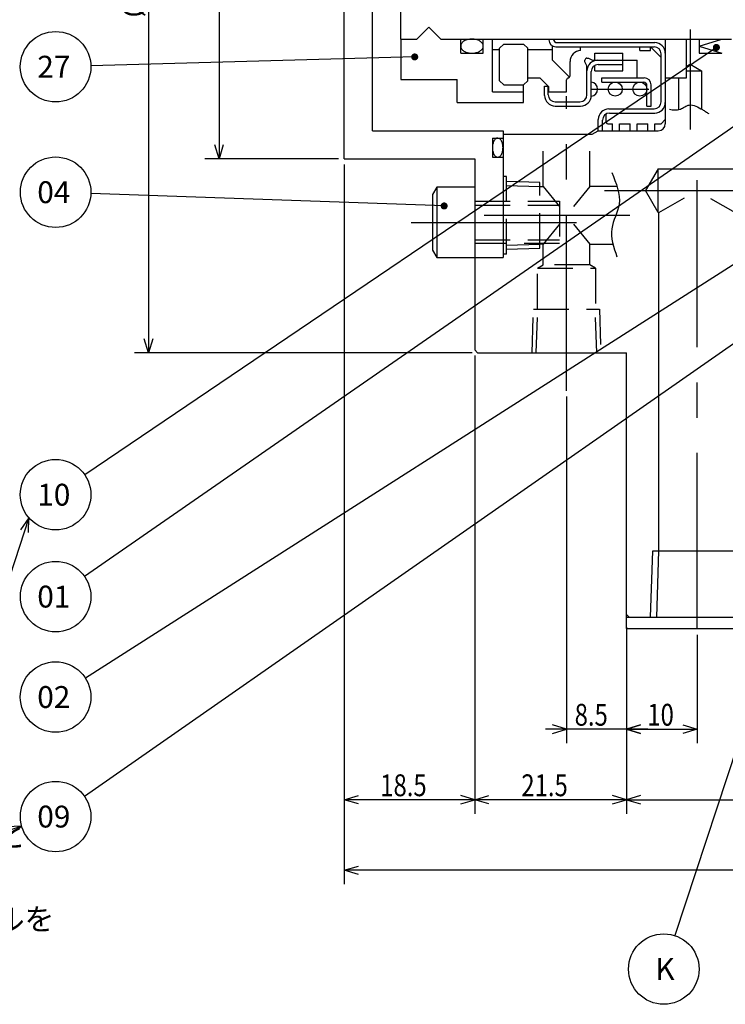
# Model space of a CAD drawing. Extents: x 27 to 948, y -3581 to 406.
# Drawn here: x 314 to 414, y -1368 to -1228 of the extents above; entities that cross this region are included whole.
import ezdxf

# ---------------------------------------------------------------- set-up
doc = ezdxf.new("R2010")
doc.units = 0
doc.header["$LTSCALE"] = 20
doc.linetypes.add('CENTER', pattern=[2, 1.25, -0.25, 0.25, -0.25])
doc.linetypes.add('HIDDEN', pattern=[0.375, 0.25, -0.125])
doc.layers.add('MAIN0', color=7, linetype='CONTINUOUS')
doc.styles.add('KNJYOKO', font='TXT', dxfattribs={"bigfont": 'BIGFONT'})
doc.dimstyles.get("Standard").update_dxf_attribs({"dimtxt": 2.5, "dimasz": 2.5, "dimexe": 1.25, "dimexo": 0.625, "dimtad": 1, "dimcen": 2.5, "dimazin": 3, "dimtfac": 1, "dimtmove": 0, "dimatfit": 3})

# ---------------------------------------------------------------- blocks, each defined once
blk = doc.blocks.new('*D39')
at = {"layer": 'MAIN0', "color": 0, "linetype": 'BYBLOCK'}
for p, q in [((534.9, -1306.24), (534.9, -1340.83)), ((399.9, -1314.34), (399.9, -1340.83)), ((401.9, -1338.23), (399.9, -1338.83)), ((399.9, -1338.83), (534.9, -1338.83)), ((399.9, -1338.83), (401.9, -1339.43)), ((532.9, -1338.23), (534.9, -1338.83)), ((534.9, -1338.83), (532.9, -1339.43))]:
    blk.add_line(p, q, dxfattribs=at)
at = {"layer": 'MAIN0', "color": 0, "linetype": 'BYBLOCK', "width": 0.8}
blk.add_text('135', height=3.1, dxfattribs=at).set_placement((464.3, -1338.33))
blk = doc.blocks.new('*D42')
at = {"layer": 'MAIN0', "color": 0, "linetype": 'BYBLOCK'}
for p, q in [((378.4, -1275.84), (378.4, -1340.83)), ((399.9, -1314.34), (399.9, -1340.83)), ((378.4, -1338.83), (380.4, -1338.23)), ((399.9, -1338.83), (378.4, -1338.83)), ((380.4, -1339.43), (378.4, -1338.83)), ((399.9, -1338.83), (397.9, -1338.23)), ((397.9, -1339.43), (399.9, -1338.83))]:
    blk.add_line(p, q, dxfattribs=at)
at = {"layer": 'MAIN0', "color": 0, "linetype": 'BYBLOCK', "width": 0.8}
blk.add_text('21.5', height=3.1, dxfattribs=at).set_placement((385, -1338.33))
blk = doc.blocks.new('*D43')
at = {"layer": 'MAIN0', "color": 0, "linetype": 'BYBLOCK'}
for p, q in [((359.9, -1248.74), (359.9, -1340.83)), ((378.4, -1275.84), (378.4, -1340.83)), ((359.9, -1338.83), (361.9, -1338.23)), ((378.4, -1338.83), (359.9, -1338.83)), ((361.9, -1339.43), (359.9, -1338.83)), ((378.4, -1338.83), (376.4, -1338.23)), ((376.4, -1339.43), (378.4, -1338.83))]:
    blk.add_line(p, q, dxfattribs=at)
at = {"layer": 'MAIN0', "color": 0, "linetype": 'BYBLOCK', "width": 0.8}
blk.add_text('18.5', height=3.1, dxfattribs=at).set_placement((365, -1338.33))
blk = doc.blocks.new('*D44')
at = {"layer": 'MAIN0', "color": 0, "linetype": 'BYBLOCK'}
for p, q in [((359.9, -1248.74), (359.9, -1350.83)), ((534.9, -1306.24), (534.9, -1350.83)), ((359.9, -1348.83), (361.9, -1348.23)), ((534.9, -1348.83), (359.9, -1348.83)), ((361.9, -1349.43), (359.9, -1348.83)), ((534.9, -1348.83), (532.9, -1348.23)), ((532.9, -1349.43), (534.9, -1348.83))]:
    blk.add_line(p, q, dxfattribs=at)
at = {"layer": 'MAIN0', "color": 0, "linetype": 'BYBLOCK', "width": 0.8}
blk.add_text('175', height=3.1, dxfattribs=at).set_placement((444.3, -1348.33))
blk = doc.blocks.new('*D45')
at = {"layer": 'MAIN0', "color": 0, "linetype": 'BYBLOCK'}
for p, q in [((359.1, -1198.94), (340.15, -1198.94)), ((342.15, -1198.94), (341.55, -1200.94)), ((342.15, -1198.94), (342.15, -1247.94)), ((342.75, -1200.94), (342.15, -1198.94)), ((342.15, -1247.94), (341.55, -1245.94)), ((342.75, -1245.94), (342.15, -1247.94)), ((359.1, -1247.94), (340.15, -1247.94))]:
    blk.add_line(p, q, dxfattribs=at)
at = {"layer": 'MAIN0', "color": 0, "linetype": 'BYBLOCK', "width": 0.8}
blk.add_text('%%c49', height=3.1, rotation=90, dxfattribs=at).set_placement((341.65, -1226.79))
blk = doc.blocks.new('*D46')
at = {"layer": 'MAIN0', "color": 0, "linetype": 'BYBLOCK'}
for p, q in [((378, -1171.44), (330.15, -1171.44)), ((332.15, -1171.44), (331.55, -1173.44)), ((332.15, -1171.44), (332.15, -1275.44)), ((332.75, -1173.44), (332.15, -1171.44)), ((332.15, -1275.44), (331.55, -1273.44)), ((332.75, -1273.44), (332.15, -1275.44)), ((378, -1275.44), (330.15, -1275.44))]:
    blk.add_line(p, q, dxfattribs=at)
at = {"layer": 'MAIN0', "color": 0, "linetype": 'BYBLOCK', "width": 0.8}
blk.add_text('%%c104', height=3.1, rotation=90, dxfattribs=at).set_placement((331.65, -1227.84))
blk = doc.blocks.new('M35')
at = {"layer": 'MAIN0', "color": 0, "linetype": 'BYBLOCK'}
blk.add_line((0, 0), (-45.89, -1.25), dxfattribs=at)
at = {"layer": 'MAIN0', "color": 0, "linetype": 'BYBLOCK', "const_width": 0.5}
blk.add_lwpolyline([(0.25, 0, 1), (-0.25, 0, 1)], format="xyb", close=True, dxfattribs=at)
at = {"layer": 'MAIN0', "color": 0, "linetype": 'BYBLOCK'}
blk.add_circle((-50.89, -1.39), 5, dxfattribs=at)
blk.add_text('27', height=3.1, dxfattribs=at).set_placement((-53.49, -2.94))
blk = doc.blocks.new('M36')
at = {"layer": 'MAIN0', "color": 0, "linetype": 'BYBLOCK'}
blk.add_line((0, 0), (-50.07, 1.77), dxfattribs=at)
at = {"layer": 'MAIN0', "color": 0, "linetype": 'BYBLOCK', "const_width": 0.5}
blk.add_lwpolyline([(0.25, 0, 1), (-0.25, 0, 1)], format="xyb", close=True, dxfattribs=at)
at = {"layer": 'MAIN0', "color": 0, "linetype": 'BYBLOCK'}
blk.add_circle((-55.06, 1.95), 5, dxfattribs=at)
blk.add_text('04', height=3.1, dxfattribs=at).set_placement((-57.66, 0.4))
blk = doc.blocks.new('M37')
at = {"layer": 'MAIN0', "color": 0, "linetype": 'BYBLOCK'}
blk.add_line((0, 0), (-89.51, -60.63), dxfattribs=at)
at = {"layer": 'MAIN0', "color": 0, "linetype": 'BYBLOCK', "const_width": 0.5}
blk.add_lwpolyline([(0.25, 0, 1), (-0.25, 0, 1)], format="xyb", close=True, dxfattribs=at)
at = {"layer": 'MAIN0', "color": 0, "linetype": 'BYBLOCK'}
blk.add_circle((-93.65, -63.44), 5, dxfattribs=at)
blk.add_text('10', height=3.1, dxfattribs=at).set_placement((-96.25, -64.99))
blk = doc.blocks.new('M38')
at = {"layer": 'MAIN0', "color": 0, "linetype": 'BYBLOCK'}
blk.add_line((0, 0), (-98.49, -68.32), dxfattribs=at)
at = {"layer": 'MAIN0', "color": 0, "linetype": 'BYBLOCK', "const_width": 0.5}
blk.add_lwpolyline([(0.25, 0, 1), (-0.25, 0, 1)], format="xyb", close=True, dxfattribs=at)
at = {"layer": 'MAIN0', "color": 0, "linetype": 'BYBLOCK'}
blk.add_circle((-102.6, -71.17), 5, dxfattribs=at)
blk.add_text('01', height=3.1, dxfattribs=at).set_placement((-105.2, -72.72))
blk = doc.blocks.new('M39')
at = {"layer": 'MAIN0', "color": 0, "linetype": 'BYBLOCK'}
blk.add_line((0, 0), (-125.89, -80.41), dxfattribs=at)
at = {"layer": 'MAIN0', "color": 0, "linetype": 'BYBLOCK', "const_width": 0.5}
blk.add_lwpolyline([(0.25, 0, 1), (-0.25, 0, 1)], format="xyb", close=True, dxfattribs=at)
at = {"layer": 'MAIN0', "color": 0, "linetype": 'BYBLOCK'}
blk.add_circle((-130.11, -83.1), 5, dxfattribs=at)
blk.add_text('02', height=3.1, dxfattribs=at).set_placement((-132.71, -84.65))
blk = doc.blocks.new('M40')
at = {"layer": 'MAIN0', "color": 0, "linetype": 'BYBLOCK'}
blk.add_line((0, 0), (-133.23, -93.02), dxfattribs=at)
at = {"layer": 'MAIN0', "color": 0, "linetype": 'BYBLOCK', "const_width": 0.5}
blk.add_lwpolyline([(0.25, 0, 1), (-0.25, 0, 1)], format="xyb", close=True, dxfattribs=at)
at = {"layer": 'MAIN0', "color": 0, "linetype": 'BYBLOCK'}
blk.add_circle((-137.33, -95.89), 5, dxfattribs=at)
blk.add_text('09', height=3.1, dxfattribs=at).set_placement((-139.93, -97.44))
blk = doc.blocks.new('M41')
at = {"layer": 'MAIN0', "color": 0, "linetype": 'BYBLOCK'}
blk.add_line((0, 0), (-14.89, -45.32), dxfattribs=at)
at = {"layer": 'MAIN0', "color": 0, "linetype": 'BYBLOCK', "const_width": 0.5}
blk.add_lwpolyline([(0.25, 0, 1), (-0.25, 0, 1)], format="xyb", close=True, dxfattribs=at)
at = {"layer": 'MAIN0', "color": 0, "linetype": 'BYBLOCK'}
blk.add_circle((-16.46, -50.07), 5, dxfattribs=at)
blk.add_text('K', height=3.1, dxfattribs=at).set_placement((-17.66, -51.62))
blk = doc.blocks.new('M59')
at = {"layer": 'MAIN0', "color": 0, "linetype": 'BYBLOCK'}
for p, q in [((0, 0), (-9.86, -3.46)), ((0, 0), (-2.09, -0.1)), ((-1.69, -1.23), (0, 0)), ((-9.86, -3.46), (-67.09, -3.46))]:
    blk.add_line(p, q, dxfattribs=at)
at = {"layer": 'MAIN0', "color": 0, "linetype": 'BYBLOCK', "style": 'KNJYOKO'}
for s, p in [('グリースを十分に塗布し組立のこと', (-67.09, -2.96)), ('（シールの間にも塗布のこと）', (-67.09, -7.06))]:
    blk.add_text(s, height=3.1, dxfattribs=at).set_placement(p)
blk = doc.blocks.new('M60')
at = {"layer": 'MAIN0', "color": 0, "linetype": 'BYBLOCK'}
for p, q in [((0, 0), (-4, -12.37)), ((0, 0), (-1.19, -1.72)), ((-0.04, -2.09), (0, 0)), ((-4, -12.37), (-4.79, -41.5)), ((-4.79, -41.5), (-10.89, -47.21))]:
    blk.add_line(p, q, dxfattribs=at)
blk = doc.blocks.new('*D48')
at = {"layer": 'MAIN0', "color": 0, "linetype": 'BYBLOCK'}
for p, q in [((399.9, -1314.34), (399.9, -1330.83)), ((409.9, -1315.44), (409.9, -1330.83)), ((401.9, -1328.23), (399.9, -1328.83)), ((399.9, -1328.83), (409.9, -1328.83)), ((399.9, -1328.83), (401.9, -1329.43)), ((407.9, -1328.23), (409.9, -1328.83)), ((409.9, -1328.83), (407.9, -1329.43))]:
    blk.add_line(p, q, dxfattribs=at)
at = {"layer": 'MAIN0', "color": 0, "linetype": 'BYBLOCK', "width": 0.8}
blk.add_text('10', height=3.1, dxfattribs=at).set_placement((402.85, -1328.33))
blk = doc.blocks.new('*D49')
at = {"layer": 'MAIN0', "color": 0, "linetype": 'BYBLOCK'}
for p, q in [((391.4, -1281.65), (391.4, -1330.83)), ((399.9, -1315.34), (399.9, -1330.83)), ((402.9, -1328.83), (388.4, -1328.83)), ((391.4, -1328.83), (389.4, -1328.23)), ((389.4, -1329.43), (391.4, -1328.83)), ((399.9, -1328.83), (401.9, -1328.23)), ((401.9, -1329.43), (399.9, -1328.83))]:
    blk.add_line(p, q, dxfattribs=at)
at = {"layer": 'MAIN0', "color": 0, "linetype": 'BYBLOCK', "width": 0.8}
blk.add_text('8.5', height=3.1, dxfattribs=at).set_placement((392.55, -1328.33))

msp = doc.modelspace()

# ---------------------------------------------------------------- linework, layer by layer
at = {"layer": 'MAIN0', "color": 3, "linetype": 'CONTINUOUS'}
for p, q in [((359.896, -1247.942), (359.896, -1198.942)), ((363.896, -1243.942), (363.896, -1202.942)), ((367.896, -1230.942), (367.896, -1215.942)), ((370.196, -1230.942), (371.896, -1229.242)), ((371.896, -1229.242), (373.596, -1230.942)), ((367.896, -1230.942), (370.196, -1230.942)), ((367.896, -1230.942), (367.896, -1236.692)), ((373.596, -1230.942), (414.796, -1230.942)), ((376.396, -1232.942), (376.396, -1230.942)), ((379.596, -1232.942), (379.596, -1230.942)), ((380.896, -1238.442), (380.896, -1230.942)), ((381.896, -1232.242), (382.496, -1231.642)), ((382.496, -1231.642), (385.296, -1231.642)), ((385.896, -1232.242), (385.296, -1231.642)), ((390.096, -1231.442), (403.896, -1231.442)), ((405.396, -1230.942), (405.396, -1242.942)), ((408.396, -1236.442), (408.396, -1230.942)), ((410.196, -1230.942), (410.196, -1232.942)), ((410.196, -1231.942), (413.396, -1230.942)), ((376.396, -1232.942), (379.596, -1232.942)), ((380.896, -1232.442), (381.896, -1232.442)), ((381.896, -1236.842), (381.896, -1232.242)), ((385.896, -1236.842), (385.896, -1232.242)), ((385.896, -1232.442), (389.396, -1232.442)), ((389.396, -1233.942), (389.396, -1231.908)), ((389.896, -1232.042), (403.796, -1232.042)), ((393.396, -1232.545), (393.396, -1232.042)), ((395.396, -1232.942), (399.396, -1232.942)), ((395.396, -1233.997), (395.396, -1232.942)), ((399.396, -1235.442), (399.396, -1232.942)), ((401.796, -1232.542), (401.796, -1232.042)), ((401.796, -1232.542), (403.296, -1232.542)), ((403.296, -1232.042), (404.796, -1233.542)), ((403.296, -1232.542), (403.296, -1232.042)), ((404.796, -1239.842), (404.796, -1233.042)), ((410.196, -1231.942), (413.396, -1232.942)), ((410.196, -1232.942), (413.396, -1232.942)), ((389.396, -1233.942), (391.796, -1236.342)), ((391.896, -1236.142), (391.896, -1234.142)), ((393.996, -1234.166), (393.996, -1233.942)), ((394.296, -1234.742), (393.996, -1234.166)), ((394.296, -1233.642), (394.519, -1233.642)), ((394.519, -1233.642), (395.096, -1233.942)), ((395.096, -1233.942), (399.396, -1233.942)), ((395.896, -1234.542), (399.396, -1234.542)), ((399.396, -1233.942), (401.396, -1233.942)), ((401.396, -1236.442), (401.396, -1233.942)), ((408.396, -1234.778), (408.896, -1234.49)), ((408.896, -1234.49), (410.546, -1235.442)), ((394.296, -1238.842), (394.296, -1234.742)), ((394.896, -1238.942), (394.896, -1235.542)), ((395.396, -1235.442), (395.396, -1234.676)), ((395.396, -1235.442), (399.396, -1235.442)), ((408.396, -1235.442), (410.546, -1235.442)), ((410.546, -1235.442), (410.546, -1240.883)), ((367.896, -1236.692), (375.896, -1236.692)), ((375.896, -1239.942), (375.896, -1236.692)), ((382.496, -1237.442), (381.896, -1236.842)), ((385.296, -1237.442), (385.896, -1236.842)), ((385.896, -1236.442), (387.603, -1236.442)), ((387.603, -1236.442), (388.896, -1237.735)), ((391.396, -1238.442), (391.396, -1236.742)), ((396.396, -1236.442), (402.396, -1236.442)), ((396.396, -1237.042), (396.396, -1236.442)), ((396.396, -1237.042), (402.296, -1237.042)), ((405.396, -1236.442), (408.396, -1236.442)), ((407.246, -1236.442), (407.246, -1240.968)), ((380.896, -1238.442), (385.296, -1238.442)), ((382.496, -1237.442), (385.296, -1237.442)), ((385.296, -1239.942), (385.296, -1237.442)), ((388.296, -1238.942), (388.296, -1237.642)), ((388.296, -1237.642), (388.796, -1237.642)), ((388.796, -1238.842), (388.796, -1237.642)), ((388.896, -1238.442), (388.896, -1237.735)), ((388.896, -1238.442), (391.396, -1238.442)), ((402.796, -1240.442), (402.796, -1237.542)), ((403.396, -1240.442), (403.396, -1237.442)), ((375.896, -1239.942), (385.296, -1239.942)), ((389.796, -1239.842), (393.296, -1239.842)), ((389.796, -1240.442), (393.396, -1240.442)), ((397.396, -1240.842), (403.796, -1240.842)), ((397.496, -1241.442), (403.896, -1241.442)), ((401.796, -1241.442), (402.396, -1241.442)), ((402.796, -1240.442), (403.396, -1240.442)), ((395.896, -1243.942), (395.896, -1242.342)), ((396.496, -1243.942), (396.496, -1242.442)), ((396.996, -1242.742), (396.996, -1241.576)), ((397.196, -1242.942), (396.996, -1242.742)), ((404.796, -1242.942), (405.396, -1242.342)), ((363.896, -1243.942), (382.396, -1243.942)), ((382.396, -1243.942), (382.396, -1261.942)), ((395.03, -1244.442), (395.896, -1243.942)), ((395.896, -1243.942), (404.396, -1243.942)), ((397.196, -1242.942), (397.896, -1242.942)), ((397.896, -1243.942), (397.896, -1242.942)), ((398.896, -1243.942), (398.896, -1242.942)), ((398.896, -1242.942), (400.396, -1242.942)), ((400.396, -1243.942), (400.396, -1242.942)), ((401.396, -1243.942), (401.396, -1242.942)), ((401.396, -1242.942), (402.896, -1242.942)), ((402.896, -1243.942), (402.896, -1242.942)), ((403.896, -1243.942), (403.896, -1242.942)), ((403.896, -1242.942), (404.796, -1242.942)), ((380.896, -1244.992), (382.396, -1244.992)), ((380.896, -1244.992), (380.896, -1247.692)), ((382.396, -1244.442), (395.03, -1244.442)), ((359.896, -1247.942), (378.396, -1247.942)), ((378.396, -1247.942), (378.396, -1275.042)), ((380.896, -1247.692), (382.396, -1247.692)), ((404.386, -1249.359), (402.606, -1252.442)), ((404.396, -1249.342), (419.896, -1249.342)), ((404.396, -1255.542), (404.396, -1249.342)), ((372.996, -1251.942), (372.396, -1252.982)), ((378.396, -1251.942), (372.996, -1251.942)), ((372.996, -1251.942), (372.996, -1261.942)), ((404.386, -1255.525), (402.606, -1252.442)), ((372.396, -1252.982), (372.396, -1260.903)), ((404.496, -1255.542), (408.131, -1253.455)), ((411.794, -1253.532), (415.296, -1255.542)), ((404.396, -1255.542), (404.496, -1255.542)), ((404.496, -1303.542), (404.496, -1255.542)), ((372.396, -1260.903), (372.996, -1261.942)), ((372.996, -1261.942), (378.396, -1261.942)), ((378.396, -1261.942), (382.396, -1261.942)), ((378.396, -1275.042), (378.796, -1275.442)), ((378.796, -1275.442), (399.896, -1275.442)), ((399.896, -1314.542), (399.896, -1275.442)), ((403.317, -1312.942), (403.611, -1303.542)), ((403.611, -1303.542), (416.18, -1303.542)), ((404.173, -1312.942), (404.467, -1303.542)), ((399.896, -1312.542), (400.296, -1312.942)), ((399.896, -1312.942), (483.896, -1312.942)), ((399.896, -1314.542), (483.896, -1314.542))]:
    msp.add_line(p, q, dxfattribs=at)
at = {"layer": 'MAIN0', "color": 3, "linetype": 'CENTER'}
for p, q in [((408.896, -1229.565), (408.896, -1243.761)), ((394.808, -1238.042), (403.044, -1238.042)), ((391.396, -1280.848), (391.396, -1239.025)), ((409.896, -1314.642), (409.896, -1250.968)), ((396.774, -1252.442), (449.473, -1252.442)), ((400.35, -1255.942), (379.715, -1255.942)), ((369.385, -1256.942), (392.83, -1256.942))]:
    msp.add_line(p, q, dxfattribs=at)
at = {"layer": 'MAIN0', "color": 3, "linetype": 'HIDDEN'}
for p, q in [((388.096, -1251.842), (388.096, -1244.442)), ((394.696, -1251.842), (394.696, -1244.442)), ((382.896, -1250.442), (382.396, -1250.442)), ((382.896, -1261.442), (382.896, -1250.442)), ((387.596, -1251.272), (382.896, -1251.125)), ((387.596, -1260.613), (387.596, -1251.272)), ((382.896, -1251.706), (387.596, -1251.853)), ((387.596, -1251.842), (388.096, -1251.842)), ((388.096, -1251.842), (390.396, -1254.7)), ((394.696, -1251.842), (392.396, -1254.7)), ((398.558, -1251.842), (394.696, -1251.842)), ((378.396, -1253.942), (390.396, -1253.942)), ((390.396, -1253.942), (390.396, -1259.942)), ((378.396, -1254.484), (390.396, -1254.484)), ((390.396, -1257.185), (388.096, -1260.042)), ((392.396, -1257.185), (394.696, -1260.042)), ((378.396, -1259.401), (390.396, -1259.401)), ((390.396, -1259.942), (378.396, -1259.942)), ((382.896, -1260.178), (387.596, -1260.032)), ((382.896, -1260.759), (387.596, -1260.613)), ((388.096, -1260.042), (387.596, -1260.042)), ((388.096, -1262.98), (388.096, -1260.042)), ((394.696, -1260.042), (397.979, -1260.042)), ((394.696, -1262.98), (394.696, -1260.042)), ((382.896, -1261.442), (382.396, -1261.442)), ((387.296, -1263.442), (388.096, -1262.98)), ((387.296, -1263.442), (395.496, -1263.442)), ((387.296, -1269.242), (387.296, -1263.442)), ((394.696, -1262.98), (388.096, -1262.98)), ((395.496, -1263.442), (394.696, -1262.98)), ((395.496, -1263.442), (395.496, -1269.242)), ((386.532, -1275.442), (386.725, -1269.242)), ((386.725, -1269.242), (396.066, -1269.242)), ((387.113, -1275.442), (387.306, -1269.242)), ((395.679, -1275.442), (395.485, -1269.242)), ((396.066, -1269.242), (396.26, -1275.442))]:
    msp.add_line(p, q, dxfattribs=at)
at = {"layer": 'MAIN0', "color": 3, "linetype": 'CONTINUOUS'}
for points in [[(377.996, -1232.942, 0.0622864), (378.608, -1232.866, 0.0733141), (379.127, -1232.649, 0.101506), (379.474, -1232.325, 0.1447375), (379.596, -1231.942, 0.1530001), (379.474, -1231.56, 0.1117212), (379.127, -1231.235, 0.0784981), (378.608, -1231.018, 0.0637684), (377.996, -1230.942, 0.0622864), (377.383, -1231.018, 0.0733141), (376.864, -1231.235, 0.101506), (376.517, -1231.56, 0.1447375), (376.396, -1231.942, 0.1530001), (376.517, -1232.325, 0.1117212), (376.864, -1232.649, 0.0784981), (377.383, -1232.866, 0.0637684)], [(381.646, -1247.692, 0.1699689), (381.933, -1247.59, 0.1115361), (382.176, -1247.297, 0.0724589), (382.339, -1246.859, 0.0569583), (382.396, -1246.342, 0.0554541), (382.339, -1245.826, 0.0668867), (382.176, -1245.388, 0.0988589), (381.933, -1245.095, 0.1572412), (381.646, -1244.992, 0.1699689), (381.359, -1245.095, 0.1115361), (381.115, -1245.388, 0.0724589), (380.953, -1245.826, 0.0569583), (380.896, -1246.342, 0.0554541), (380.953, -1246.859, 0.0668867), (381.115, -1247.297, 0.0988589), (381.359, -1247.59, 0.1572412)]]:
    msp.add_lwpolyline(points, format="xyb", close=True, dxfattribs=at)
for points in [[(405.99, -1240.872), (406.168, -1240.918), (406.353, -1240.956), (406.542, -1240.984), (406.735, -1240.999), (406.931, -1240.998), (407.129, -1240.979), (407.327, -1240.937), (407.525, -1240.871), (407.678, -1240.802), (407.831, -1240.721), (407.985, -1240.634), (408.139, -1240.547), (408.296, -1240.464), (408.456, -1240.391), (408.619, -1240.333), (408.787, -1240.296), (409.011, -1240.285), (409.243, -1240.311), (409.478, -1240.37), (409.717, -1240.455), (409.955, -1240.561), (410.192, -1240.683), (410.426, -1240.813), (410.654, -1240.947), (410.772, -1241.018), (410.887, -1241.088), (411.001, -1241.157), (411.113, -1241.226), (411.224, -1241.294), (411.332, -1241.362), (411.44, -1241.428), (411.546, -1241.494)], [(397.808, -1249.87), (398.042, -1250.436), (398.265, -1251.002), (398.469, -1251.568), (398.643, -1252.132), (398.777, -1252.695), (398.862, -1253.256), (398.887, -1253.815), (398.843, -1254.371), (398.756, -1254.805), (398.633, -1255.238), (398.485, -1255.67), (398.326, -1256.101), (398.166, -1256.534), (398.018, -1256.967), (397.895, -1257.401), (397.808, -1257.837), (397.765, -1258.329), (397.776, -1258.823), (397.832, -1259.319), (397.926, -1259.817), (398.051, -1260.317), (398.199, -1260.818), (398.362, -1261.319), (398.532, -1261.821)]]:
    msp.add_lwpolyline(points, dxfattribs=at)
for centre in [(398.296, -1238.042), (401.796, -1238.042)]:
    msp.add_circle(centre, 1, dxfattribs=at)
for centre, radius, start, end in [((389.896, -1231.042), 1, 180, 270), ((390.096, -1230.842), 0.6, 189.59407, 270), ((403.896, -1232.942), 1.5, 0, 90), ((393.496, -1234.142), 1.6, 93.58332, 180), ((403.796, -1233.042), 1, 0, 90), ((394.296, -1233.942), 0.3, 90, 180), ((395.796, -1235.442), 1.5, 90, 180), ((395.896, -1235.542), 1, 90, 180), ((391.696, -1236.742), 0.3, 90, 180), ((391.596, -1236.142), 0.3, 270, 360), ((394.796, -1238.042), 1, 275.73917, 444.26083), ((402.296, -1237.542), 0.5, 0, 90), ((402.396, -1237.442), 1, 0, 90), ((389.796, -1238.942), 1.5, 180, 270), ((389.796, -1238.842), 1, 180, 270), ((393.296, -1238.842), 1, 270, 360), ((393.396, -1238.942), 1.5, 270, 360), ((403.796, -1239.842), 1, 270, 360), ((403.896, -1239.942), 1.5, 270, 360), ((397.396, -1242.342), 1.5, 90, 180), ((397.496, -1242.442), 1, 90, 180), ((404.396, -1242.942), 1, 270, 360)]:
    msp.add_arc(centre, radius, start, end, dxfattribs=at)

# ---------------------------------------------------------------- block references
for name, p in [('M35', (369.88, -1233.475)), ('M37', (412.636, -1232.126)), ('M38', (421.591, -1238.849)), ('M39', (449.096, -1241.162)), ('M40', (456.322, -1245.331)), ('M36', (374.052, -1254.611)), ('M60', (315.202, -1298.828)), ('M41', (421.641, -1312.78)), ('M59', (314.176, -1342.572))]:
    msp.add_blockref(name, p, dxfattribs=at)

# ---------------------------------------------------------------- texts
at = {"layer": 'MAIN0', "color": 3, "linetype": 'CONTINUOUS', "style": 'KNJYOKO'}
msp.add_text('1.回転を行う前にＥポートからタービン油90番相当のオイルを', height=3.1, dxfattribs=at).set_placement((200.638, -1357.321))

# ---------------------------------------------------------------- dimensions: what is measured, and where the dimension line sits
at = {"layer": 'MAIN0', "color": 3, "linetype": 'CONTINUOUS'}
for base, p1, p2, picture, middle in [((332.145, -1171.442), (378.796, -1275.442), (378.796, -1171.442), '*D46', (331.645, -1223.442)), ((342.145, -1198.942), (359.896, -1247.942), (359.896, -1198.942), '*D45', (341.645, -1223.442))]:
    dim = msp.add_linear_dim(base=base, p1=p1, p2=p2, angle=90, dimstyle='Standard', dxfattribs=at)
    dim.commit()
    dim.dimension.update_dxf_attribs({"geometry": picture, "text_midpoint": middle})
for base, p1, p2, picture, middle in [((378.396, -1338.833), (359.896, -1247.942), (378.396, -1275.042), '*D43', (369.146, -1338.333)), ((534.896, -1348.833), (359.896, -1247.942), (534.896, -1305.442), '*D44', (447.396, -1348.333)), ((399.896, -1338.833), (378.396, -1275.042), (399.896, -1313.542), '*D42', (389.146, -1338.333)), ((399.896, -1328.833), (391.396, -1280.848), (399.896, -1314.542), '*D49', (395.646, -1328.333)), ((399.896, -1338.833), (534.896, -1305.442), (399.896, -1313.542), '*D39', (467.396, -1338.333)), ((399.896, -1328.833), (409.896, -1314.642), (399.896, -1313.542), '*D48', (404.896, -1328.333))]:
    dim = msp.add_linear_dim(base=base, p1=p1, p2=p2, dimstyle='Standard', dxfattribs=at)
    dim.commit()
    dim.dimension.update_dxf_attribs({"geometry": picture, "text_midpoint": middle})

doc.saveas('drawing.dxf')
